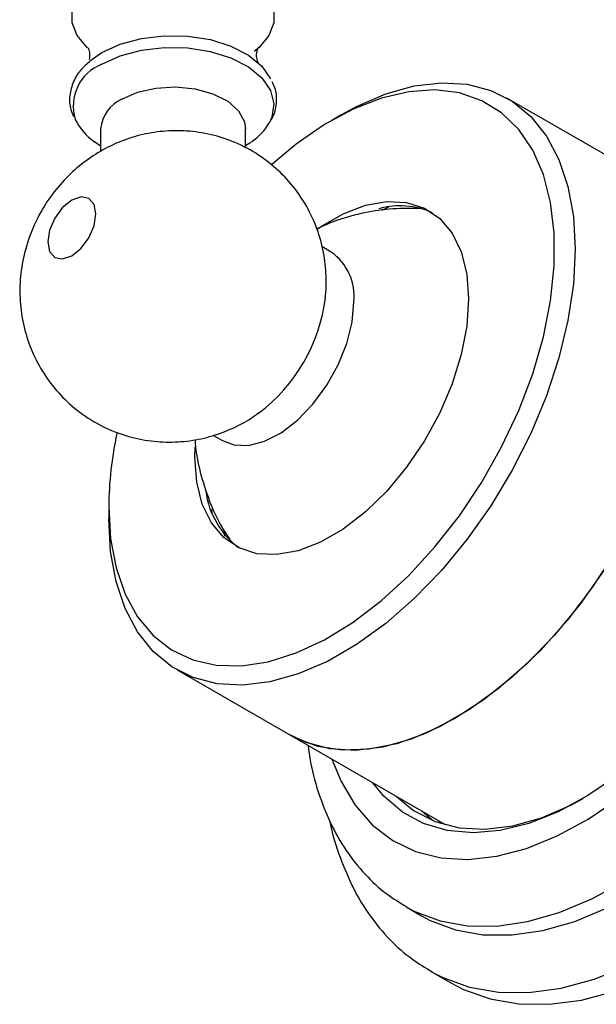
# Model space of a CAD drawing. Units: millimetres. Extents: x 4 to 1496, y 5 to 1495.
# Drawn here: x 1296 to 1335, y 224 to 291 of the extents above; entities that cross this region are included whole.
import ezdxf

# ---------------------------------------------------------------- set-up
doc = ezdxf.new("R2010")
doc.units = ezdxf.units.MM

msp = doc.modelspace()

# ---------------------------------------------------------------- linework, layer by layer
at = {"color": 7, "linetype": 'Continuous', "lineweight": 25}
for p, q in [((1336.97, 281.584), (1329.192, 286.074)), ((1317.815, 284.946), (1317.108, 284.538)), ((1301.17, 283.956), (1301.17, 282.407)), ((1311.17, 282.628), (1311.17, 283.956)), ((1300.756, 283.072), (1301.17, 282.794)), ((1311.17, 282.798), (1311.519, 283.037)), ((1317.077, 275.459), (1316.423, 275.837)), ((1316.725, 273.114), (1316.735, 273.423)), ((1308.957, 262.827), (1309.578, 262.468)), ((1301.731, 257.901), (1301.731, 257.085)), ((1308.857, 257.475), (1308.837, 257.721)), ((1309.742, 255.882), (1309.665, 256.33)), ((1306.443, 246.669), (1314.222, 242.179)), ((1314.222, 242.179), (1324.928, 235.998)), ((1324.03, 236.306), (1323.314, 236.93)), ((1324.638, 236.084), (1324.535, 236.225)), ((1322.234, 230.337), (1323.294, 229.724)), ((1323.916, 225.902), (1325.33, 225.085))]:
    msp.add_line(p, q, dxfattribs=at)
at = {"color": 7, "linetype": 'Continuous', "lineweight": 25, "flags": 128}
for points in [[(1301.22, 294.57), (1302.445, 295.135), (1303.858, 295.527), (1305.386, 295.729), (1306.953, 295.729), (1308.481, 295.527), (1309.894, 295.135), (1311.119, 294.57), (1312.097, 293.863), (1312.777, 293.048), (1313.126, 292.165), (1313.126, 291.26), (1312.777, 290.378), (1312.097, 289.563), (1311.761, 289.281)], [(1300.275, 289.534), (1300.242, 289.563), (1299.562, 290.378), (1299.214, 291.26), (1299.214, 292.165), (1299.562, 293.048), (1300.242, 293.863), (1301.22, 294.57)], [(1300.438, 288.646), (1301.251, 289.21), (1302.518, 289.788), (1303.981, 290.182), (1305.563, 290.371), (1307.178, 290.344), (1308.738, 290.103), (1310.16, 289.66), (1311.366, 289.04), (1312.293, 288.276), (1312.889, 287.41), (1312.897, 287.392)], [(1317.815, 284.946), (1318.828, 285.494), (1320.832, 286.359), (1322.789, 286.908), (1324.667, 287.134), (1326.437, 287.032), (1328.071, 286.604), (1329.544, 285.858), (1330.832, 284.804), (1331.914, 283.459), (1332.774, 281.844), (1333.399, 279.986), (1333.777, 277.913), (1333.904, 275.658), (1333.777, 273.257), (1333.399, 270.747), (1332.774, 268.168), (1331.914, 265.56), (1330.832, 262.966), (1329.544, 260.425), (1328.071, 257.978), (1326.437, 255.663), (1324.667, 253.517), (1322.789, 251.574), (1320.832, 249.864), (1318.828, 248.415), (1316.807, 247.249), (1314.803, 246.384), (1312.846, 245.835), (1310.968, 245.609), (1309.198, 245.711), (1307.563, 246.139), (1306.091, 246.886), (1304.803, 247.94), (1303.721, 249.284), (1302.86, 250.899), (1302.236, 252.757), (1301.858, 254.83), (1301.731, 257.085), (1301.731, 257.085)], [(1301.731, 257.901), (1301.857, 255.703), (1302.234, 253.687), (1302.855, 251.886), (1303.71, 250.329), (1304.785, 249.042), (1306.062, 248.047), (1307.521, 247.359), (1309.138, 246.99), (1310.885, 246.946), (1312.734, 247.228), (1314.656, 247.831), (1316.617, 248.745), (1318.587, 249.955), (1320.533, 251.441), (1322.422, 253.179), (1324.224, 255.141), (1325.909, 257.293), (1327.45, 259.602), (1328.821, 262.028), (1330, 264.532), (1330.967, 267.073), (1331.706, 269.61), (1332.206, 272.1), (1332.458, 274.502), (1332.458, 276.778), (1332.206, 278.889), (1331.706, 280.802), (1330.967, 282.485), (1330, 283.909), (1328.821, 285.053), (1327.45, 285.896), (1325.909, 286.425), (1324.224, 286.632), (1322.422, 286.513), (1320.533, 286.07), (1318.587, 285.31), (1316.617, 284.246), (1314.656, 282.895), (1312.986, 281.508)], [(1302.634, 285.997), (1303.719, 286.472), (1304.986, 286.76), (1306.34, 286.841), (1307.682, 286.707), (1308.912, 286.369), (1309.938, 285.853), (1310.685, 285.195), (1311.097, 284.446), (1311.17, 283.956)], [(1300.847, 278.087), (1300.72, 278.748), (1300.36, 279.163), (1299.821, 279.268), (1299.185, 279.047), (1298.549, 278.533), (1298.01, 277.806), (1297.65, 276.976), (1297.523, 276.168), (1297.65, 275.507), (1298.01, 275.093), (1298.549, 274.988), (1299.185, 275.209), (1299.821, 275.722), (1300.36, 276.449), (1300.72, 277.28), (1300.847, 278.087)], [(1316.108, 277.04), (1316.331, 277.193), (1317.89, 278.093), (1319.428, 278.685), (1320.902, 278.952), (1322.273, 278.886), (1323.504, 278.491), (1324.56, 277.776), (1325.412, 276.761), (1326.039, 275.474), (1326.421, 273.949), (1326.55, 272.229)], [(1320.555, 278.344), (1320.771, 278.452), (1321.041, 278.58)], [(1326.55, 272.229), (1326.421, 270.361), (1326.039, 268.395), (1325.412, 266.384), (1324.56, 264.385), (1323.504, 262.451), (1322.273, 260.635), (1320.902, 258.986), (1319.428, 257.55), (1317.89, 256.366), (1316.331, 255.466), (1314.793, 254.875), (1313.318, 254.608), (1311.947, 254.673), (1310.717, 255.069), (1309.661, 255.784), (1308.808, 256.799), (1308.182, 258.086), (1307.799, 259.61), (1307.67, 261.33), (1307.689, 262.018)], [(1309.578, 262.468), (1310.351, 262.177), (1311.364, 262.141), (1312.469, 262.425), (1313.614, 263.014), (1314.746, 263.882), (1315.811, 264.987), (1316.761, 266.278), (1317.549, 267.695), (1318.14, 269.171), (1318.507, 270.637), (1318.631, 272.025)], [(1341.682, 271.168), (1341.555, 268.767), (1341.177, 266.257), (1340.553, 263.677), (1339.692, 261.07), (1338.61, 258.476), (1337.322, 255.935), (1335.85, 253.488), (1334.215, 251.173), (1332.445, 249.027), (1330.567, 247.084), (1328.61, 245.374), (1326.606, 243.925), (1324.586, 242.759), (1322.581, 241.894), (1320.625, 241.345), (1318.746, 241.119), (1316.976, 241.221), (1315.342, 241.649), (1314.222, 242.179)], [(1323.294, 229.724), (1323.905, 229.401), (1325.649, 228.749), (1327.54, 228.414), (1329.556, 228.399), (1331.672, 228.706), (1333.862, 229.33), (1336.1, 230.263), (1338.358, 231.495), (1340.61, 233.011), (1342.827, 234.791), (1344.983, 236.814), (1347.052, 239.057), (1349.009, 241.491), (1350.829, 244.087), (1352.492, 246.813), (1353.975, 249.637), (1355.263, 252.524), (1356.338, 255.44), (1357.188, 258.348), (1357.803, 261.213), (1358.175, 264.001), (1358.299, 266.678)], [(1325.33, 225.085), (1326.188, 224.64), (1328.029, 223.982), (1330.015, 223.639), (1332.125, 223.615), (1334.336, 223.912), (1336.624, 224.525), (1338.964, 225.447), (1341.329, 226.67), (1343.694, 228.178), (1346.033, 229.956), (1348.321, 231.985), (1350.532, 234.242), (1352.642, 236.701), (1354.629, 239.338), (1356.469, 242.121), (1358.144, 245.022), (1359.635, 248.008), (1360.925, 251.047), (1362, 254.104), (1362.849, 257.148), (1363.462, 260.143), (1363.832, 263.059), (1363.956, 265.861)], [(1336.608, 254.697), (1335.051, 252.311), (1333.345, 250.077), (1331.518, 248.028), (1329.596, 246.198), (1327.612, 244.615), (1325.596, 243.305), (1323.579, 242.288), (1321.595, 241.579), (1319.674, 241.191), (1317.846, 241.129), (1316.14, 241.394), (1314.584, 241.983), (1314.222, 242.179)], [(1336.807, 239.391), (1334.769, 237.997), (1332.724, 236.889), (1330.703, 236.084), (1328.735, 235.595), (1326.851, 235.428), (1325.079, 235.586), (1323.446, 236.068), (1321.978, 236.864), (1320.695, 237.965), (1319.939, 238.878)], [(1321.546, 237.95), (1322.756, 236.977), (1324.245, 236.222), (1325.897, 235.789), (1327.687, 235.686), (1329.586, 235.914), (1331.564, 236.47), (1333.59, 237.344), (1334.438, 237.797)]]:
    msp.add_lwpolyline(points, dxfattribs=at)
at = {"color": 8, "linetype": 'Continuous', "lineweight": 25, "flags": 128}
for points in [[(1301.256, 288.404), (1302.522, 288.981), (1303.984, 289.375), (1305.564, 289.563), (1307.177, 289.536), (1308.735, 289.295), (1310.155, 288.853), (1311.36, 288.234), (1312.285, 287.471), (1312.881, 286.606), (1313.115, 285.684), (1312.974, 284.756), (1312.809, 284.386)], [(1322.274, 230.314), (1322.844, 230.013), (1324.588, 229.361), (1326.48, 229.026), (1328.495, 229.012), (1330.611, 229.318), (1332.801, 229.942), (1335.039, 230.876), (1337.298, 232.108), (1339.549, 233.623), (1341.767, 235.403), (1343.923, 237.427), (1345.992, 239.669), (1347.948, 242.103), (1349.769, 244.699), (1351.431, 247.426), (1352.915, 250.25), (1354.202, 253.137), (1355.277, 256.052), (1356.128, 258.96), (1356.742, 261.825), (1357.114, 264.613), (1357.239, 267.29)], [(1323.992, 225.858), (1324.774, 225.457), (1326.614, 224.798), (1328.601, 224.455), (1330.711, 224.432), (1332.922, 224.728), (1335.21, 225.341), (1337.549, 226.264), (1339.915, 227.486), (1342.28, 228.994), (1344.619, 230.773), (1346.907, 232.801), (1349.118, 235.058), (1351.228, 237.518), (1353.215, 240.154), (1355.055, 242.938), (1356.73, 245.839), (1358.221, 248.825), (1359.51, 251.863), (1360.586, 254.921), (1361.434, 257.964), (1362.047, 260.96), (1362.418, 263.875), (1362.542, 266.678)], [(1317.124, 240.503), (1317.756, 238.961), (1318.732, 237.33), (1319.925, 235.972), (1321.32, 234.909), (1322.896, 234.154), (1324.632, 233.717), (1326.503, 233.606), (1328.483, 233.822), (1330.544, 234.361), (1332.657, 235.217), (1334.792, 236.377), (1336.92, 237.824)]]:
    msp.add_lwpolyline(points, dxfattribs=at)
at = {"color": 8, "linetype": 'Continuous', "lineweight": 25}
msp.add_arc((1302.366, 285.528), 3.083, 111.09048, 197.43938, dxfattribs=at)
at = {"color": 7, "linetype": 'Continuous', "lineweight": 25}
for centre, radius, start, end in [((1303.65, 283.722), 2.491, 114.06265, 174.61721), ((1302.944, 286.279), 3.897, 205.45732, 235.52849), ((1309.205, 286.472), 4.164, 304.80214, 329.94709), ((1321.806, 273.073), 5.572, 66.1171, 105.18787), ((1314.942, 272.425), 3.71, 353.81469, 54.87313), ((1304.968, 273.791), 11.802, 306.97291, 352.82681), ((1326.998, 257.678), 25.269, 167.91748, 179.49459), ((1314.222, 259.763), 5.856, 187.71966, 233.33343)]:
    msp.add_arc(centre, radius, start, end, dxfattribs=at)
for points, knots in [([(1300.304, 289.537), (1300.305, 289.536), (1300.309, 289.532), (1300.427, 289.217), (1300.414, 288.837), (1300.379, 288.733), (1300.376, 288.727)], [0, 0, 0, 0, 0.209221, 0.553951, 0.972443, 1, 1, 1, 1]), ([(1312.048, 288.484), (1312.034, 288.505), (1312.003, 288.552), (1311.9, 288.984), (1311.955, 289.411), (1312.078, 289.596), (1312.047, 289.559), (1312.045, 289.557)], [0, 0, 0, 0, 0.20837, 0.455943, 0.76717, 0.986273, 1, 1, 1, 1]), ([(1300.454, 288.621), (1300.239, 288.44), (1299.75, 288.026), (1299.256, 287.214), (1298.998, 286.26), (1299.027, 285.418), (1299.24, 284.966), (1299.311, 284.815)], [0, 0, 0, 0, 0.177564, 0.405502, 0.649545, 0.882489, 1, 1, 1, 1]), ([(1312.907, 284.548), (1312.967, 284.644), (1313.216, 285.039), (1313.336, 285.811), (1313.291, 286.63), (1313.068, 287.064), (1312.998, 287.202)], [0, 0, 0, 0, 0.118597, 0.485393, 0.836201, 1, 1, 1, 1]), ([(1316.735, 273.423), (1316.712, 273.956), (1316.664, 275.053), (1316.27, 276.675), (1315.626, 278.244), (1314.728, 279.691), (1313.603, 280.975), (1312.245, 282.084), (1310.699, 282.956), (1309.026, 283.543), (1307.339, 283.831), (1305.679, 283.842), (1304.078, 283.599), (1302.558, 283.124), (1301.135, 282.433), (1299.819, 281.535), (1298.616, 280.428), (1297.541, 279.095), (1296.624, 277.51), (1295.976, 275.782), (1295.63, 274.007), (1295.57, 272.292), (1295.78, 270.605), (1296.256, 268.976), (1296.989, 267.444), (1297.966, 266.047), (1299.203, 264.786), (1300.671, 263.736), (1302.312, 262.961), (1303.996, 262.497), (1305.677, 262.324), (1307.315, 262.419), (1308.888, 262.755), (1310.362, 263.331), (1311.428, 263.884), (1311.95, 264.298), (1312.061, 264.386)], [0, 0, 0, 0, 0.0284318, 0.0584543, 0.0885001, 0.1186362, 0.1488631, 0.1791611, 0.2117103, 0.2430347, 0.2732592, 0.3025831, 0.3311987, 0.3593235, 0.387236, 0.4153152, 0.4440734, 0.4741565, 0.5062951, 0.5412247, 0.5720556, 0.6023695, 0.6324206, 0.6624297, 0.6925037, 0.7226718, 0.7529253, 0.7862949, 0.8183758, 0.8492296, 0.8790668, 0.9080803, 0.9364686, 0.9644691, 0.9923964, 1, 1, 1, 1]), ([(1323.278, 278.453), (1322.625, 278.467), (1321.314, 278.493), (1319.375, 278.201), (1317.607, 277.74), (1316.543, 277.266), (1316.067, 277.054)], [0, 0, 0, 0, 0.263635, 0.529497, 0.789847, 1, 1, 1, 1]), ([(1316.65, 272.293), (1316.675, 272.44), (1316.722, 272.712), (1316.724, 272.987), (1316.725, 273.114)], [0, 0, 0, 0, 0.53998, 1, 1, 1, 1]), ([(1307.689, 262.541), (1307.692, 262.455), (1307.716, 261.694), (1308.019, 260.272), (1308.627, 258.327), (1309.33, 256.771), (1309.9, 255.931), (1310.085, 255.658)], [0, 0, 0, 0, 0.035012, 0.309932, 0.586922, 0.865773, 1, 1, 1, 1]), ([(1315.486, 241.449), (1315.52, 241.159), (1315.652, 240.04), (1316.146, 238.245), (1316.971, 236.107), (1318.056, 234.202), (1319.366, 232.561), (1320.775, 231.244), (1321.822, 230.612), (1322.294, 230.327)], [0, 0, 0, 0, 0.058979, 0.227143, 0.39367, 0.557209, 0.716761, 0.872211, 1, 1, 1, 1]), ([(1316.987, 236.22), (1316.994, 236.175), (1317.14, 235.298), (1317.656, 233.74), (1318.552, 231.594), (1319.708, 229.695), (1321.077, 228.058), (1322.511, 226.761), (1323.56, 226.144), (1324.019, 225.873)], [0, 0, 0, 0, 0.00949, 0.1866, 0.362153, 0.535079, 0.704598, 0.870644, 1, 1, 1, 1])]:
    msp.add_open_spline(points, degree=3, knots=knots, dxfattribs=at)

doc.saveas('drawing.dxf')
